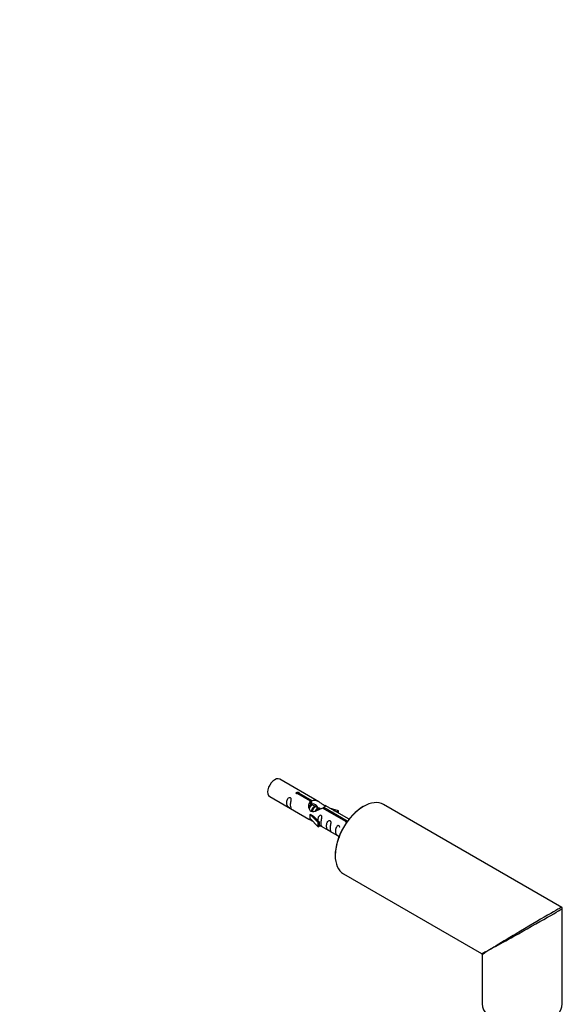
# Model space of a CAD drawing. Units: millimetres. Extents: x 0 to 1267, y 0 to 2212.
# Drawn here: x 999 to 1216, y 784 to 1178 of the extents above; entities that cross this region are included whole.
import ezdxf
from ezdxf import colors
from ezdxf.entities.mleader import LeaderData, LeaderLine
from ezdxf.math import Vec2, Vec3

# ---------------------------------------------------------------- set-up
doc = ezdxf.new("R2010")
doc.units = ezdxf.units.MM
doc.layers.add('DV6_Défaut', color=7, linetype='Continuous')
doc.layers.add('Défaut', color=7, linetype='Continuous')

# ---------------------------------------------------------------- blocks, each defined once
blk = doc.blocks.new('_DOT')
at = {"color": 0}
blk.add_line((0, 0), (-1, 0), dxfattribs=at)
at = {"color": 0, "const_width": 0.333}
blk.add_lwpolyline([(-0.1665, 0, 1), (0.1665, 0, 1)], format="xyb", close=True, dxfattribs=at)
blk = doc.blocks.new('SE5')
at = {"layer": 'DV6_Défaut', "color": 7, "linetype": 'Continuous'}
for p, q in [((1118.97, 865.24), (1103.27, 874.3)), ((1099.27, 867.37), (1114.97, 858.31)), ((1115.61, 865.51), (1110.54, 868.44)), ((1111.05, 868.74), (1116.13, 865.81)), ((1111.05, 868.14), (1111.05, 868.74)), ((1115.61, 864.2), (1115.61, 865.51)), ((1115.61, 864.79), (1116.13, 864.49)), ((1116.38, 864.07), (1115.61, 864.52)), ((1116.13, 864.49), (1116.13, 865.81)), ((1117.65, 863.34), (1116.56, 863.97)), ((1118.93, 862.6), (1117.83, 863.24)), ((1119.45, 862.3), (1119.1, 862.5)), ((1129.66, 857.4), (1120.35, 862.78)), ((1120.86, 863.07), (1130.18, 857.7)), ((1120.86, 862.48), (1120.86, 863.07)), ((1130.98, 858.3), (1121.48, 863.79)), ((1126.73, 861.63), (1123.22, 862.78)), ((1216.01, 823.07), (1144.76, 864.2)), ((1115.5, 860.28), (1115.41, 860.22)), ((1115.41, 860.22), (1118.63, 856.95)), ((1115.41, 859.41), (1115.41, 860.22)), ((1115.41, 858.59), (1115.41, 859.41)), ((1115.41, 858.59), (1118.63, 855.32)), ((1115.5, 860.28), (1116.79, 859.53)), ((1119.16, 857.12), (1116.79, 859.53)), ((1124.83, 861.85), (1126.44, 861.32)), ((1126.44, 861.32), (1126.73, 861.63)), ((1126.44, 860.92), (1126.44, 861.32)), ((1126.73, 860.75), (1126.73, 861.63)), ((1118.63, 856.95), (1119.16, 857.12)), ((1118.63, 855.32), (1118.63, 856.95)), ((1118.63, 855.32), (1119.16, 855.48)), ((1119.16, 855.48), (1119.16, 857.12)), ((1119.16, 855.89), (1126.98, 851.37)), ((1129.66, 857.32), (1129.66, 857.4)), ((1130.18, 857.25), (1130.18, 857.7)), ((1128.76, 836.49), (1184.01, 804.59)), ((1216.26, 784.45), (1216.26, 822.63)), ((1184.26, 804.16), (1184.26, 784.45))]:
    blk.add_line(p, q, dxfattribs=at)
for centre, start, end in [((1215.76, 822.63), 0, 60), ((1183.76, 804.16), 6.5304, 54.0654)]:
    blk.add_arc(centre, 0.5, start, end, dxfattribs=at)
for centre, major_axis, ratio, start_param, end_param in [((1101.27, 870.84), (2, 3.46), 0.57735, 0, 3.141593), ((1136.76, 850.34), (-8, -13.86), 0.57735, 3.141593, 6.283185), ((1136.62, 850.43), (7.9, 13.68), 0.57735, 0.779124, 2.356194), ((1200.26, 813.68), (-15.75, -9.38), 0.013742, 3.148336, 4.860312), ((1200.26, 813.68), (-16, -8.95), 0.013742, 1.354123, 3.131808), ((1200.26, 813.68), (-15.75, -9.38), 0.013742, -1.422873, -0.77771), ((1200.26, 813.68), (-16, -8.95), 0.013742, 0.77771, 1.354123), ((1200.26, 813.68), (16.25, 9.09), 0.013319, 3.149525, 3.934923), ((1200.26, 813.68), (16, 9.53), 0.013319, 2.348262, 3.133661), ((1200.26, 784.45), (-16, 0), 0.57735, 0, 3.141593)]:
    blk.add_ellipse(centre, major_axis=major_axis, ratio=ratio, start_param=start_param, end_param=end_param, dxfattribs=at)
for points, knots in [([(1107.47, 863.99), (1107.47, 864.45), (1107.57, 864.94), (1107.72, 865.75), (1107.77, 866.03), (1107.75, 866.58), (1107.67, 866.85), (1107.26, 867.08), (1106.99, 867.01), (1106.59, 866.7), (1106.44, 866.48), (1106.12, 865.77), (1106.05, 865.26), (1106.05, 864.35), (1106.12, 863.95), (1106.45, 863.42), (1106.6, 863.25), (1107, 862.93), (1107.27, 862.76), (1107.67, 862.53), (1107.75, 862.49), (1107.77, 862.58), (1107.72, 862.69), (1107.57, 863.12), (1107.47, 863.53), (1107.47, 863.99)], [0, 0, 0, 0, 0.125, 0.125, 0.1875, 0.1875, 0.25, 0.25, 0.3125, 0.3125, 0.375, 0.375, 0.5, 0.5, 0.625, 0.625, 0.6875, 0.6875, 0.75, 0.75, 0.8125, 0.8125, 0.875, 0.875, 1, 1, 1, 1]), ([(1110.54, 868.44), (1110.47, 868.43), (1110.4, 868.43), (1110.33, 868.43), (1110.27, 868.44), (1110.2, 868.45), (1110.15, 868.47), (1110.09, 868.48), (1110.04, 868.51), (1109.99, 868.54), (1109.95, 868.57), (1109.92, 868.61), (1109.9, 868.65), (1109.87, 868.69), (1109.86, 868.73), (1109.86, 868.77), (1109.86, 868.81), (1109.87, 868.86), (1109.89, 868.9), (1109.91, 868.94), (1109.94, 868.98), (1109.98, 869.01), (1110.02, 869.04), (1110.07, 869.07), (1110.13, 869.09), (1110.18, 869.1), (1110.25, 869.12), (1110.31, 869.12), (1110.38, 869.13), (1110.44, 869.13), (1110.51, 869.12), (1110.58, 869.11), (1110.64, 869.1), (1110.71, 869.08), (1110.77, 869.06), (1110.82, 869.04), (1110.87, 869.01), (1110.92, 868.98), (1110.96, 868.95), (1110.99, 868.92), (1111.02, 868.89), (1111.04, 868.86), (1111.05, 868.82), (1111.06, 868.79), (1111.06, 868.77), (1111.05, 868.74)], [0, 0, 0, 0, 0.067993, 0.067993, 0.067993, 0.136008, 0.136008, 0.136008, 0.203632, 0.203632, 0.203632, 0.270658, 0.270658, 0.270658, 0.337909, 0.337909, 0.337909, 0.405856, 0.405856, 0.405856, 0.47389, 0.47389, 0.47389, 0.541272, 0.541272, 0.541272, 0.608283, 0.608283, 0.608283, 0.675761, 0.675761, 0.675761, 0.743837, 0.743837, 0.743837, 0.811709, 0.811709, 0.811709, 0.878878, 0.878878, 0.878878, 0.945948, 0.945948, 0.945948, 1, 1, 1, 1]), ([(1120.35, 862.78), (1119.65, 862.39), (1118.8, 861.95), (1117.65, 861.48), (1117.27, 861.35), (1116.53, 861.23), (1116.16, 861.25), (1115.54, 861.61), (1115.3, 861.94), (1114.98, 862.67), (1114.89, 863.07), (1114.83, 864.26), (1115.05, 865.04), (1115.61, 865.51)], [0, 0, 0, 0, 0.25, 0.25, 0.375, 0.375, 0.5, 0.5, 0.625, 0.625, 0.75, 0.75, 1, 1, 1, 1]), ([(1116.13, 865.81), (1116.82, 866.06), (1117.67, 865.88), (1118.83, 865.33), (1119.21, 865.1), (1119.94, 864.61), (1120.31, 864.35), (1120.94, 863.99), (1121.17, 863.9), (1121.34, 863.84), (1121.34, 863.84), (1121.35, 863.84)], [0, 0, 0, 0, 0.397187, 0.397187, 0.595781, 0.595781, 0.794375, 0.794375, 0.992969, 0.992969, 1, 1, 1, 1]), ([(1116.13, 864.49), (1116.59, 864.63), (1117.1, 864.5), (1117.93, 863.94), (1118.25, 863.48), (1118.26, 863)], [0, 0, 0, 0, 0.5020499, 0.5020499, 1, 1, 1, 1]), ([(1121.52, 863.76), (1121.56, 863.74), (1121.59, 863.72), (1121.64, 863.58), (1121.42, 863.41), (1120.86, 863.07)], [0, 0, 0, 0, 0.195062, 0.195062, 1, 1, 1, 1]), ([(1119.83, 856.85), (1119.83, 857.31), (1119.93, 857.8), (1120.08, 858.61), (1120.13, 858.89), (1120.12, 859.45), (1120.03, 859.72), (1119.63, 859.95), (1119.36, 859.88), (1118.96, 859.56), (1118.81, 859.34), (1118.51, 858.7), (1118.44, 858.26), (1118.42, 857.85)], [0, 0, 0, 0, 0.258424, 0.258424, 0.387635, 0.387635, 0.516847, 0.516847, 0.646059, 0.646059, 0.775271, 0.775271, 1, 1, 1, 1]), ([(1114.95, 858.32), (1114.99, 858.3), (1115.06, 858.27), (1115.3, 858.18), (1115.54, 858.08), (1116.05, 857.79), (1116.26, 857.65), (1116.47, 857.51)], [0, 0, 0, 0, 0.25301, 0.25301, 0.718766, 0.718766, 1, 1, 1, 1]), ([(1119.16, 855.96), (1119.16, 855.96), (1119.16, 855.95), (1119.37, 855.79), (1119.63, 855.62), (1120.03, 855.39), (1120.12, 855.36), (1120.13, 855.44), (1120.08, 855.55), (1119.93, 855.98), (1119.83, 856.39), (1119.83, 856.85)], [0, 0, 0, 0, 0.00216, 0.00216, 0.201728, 0.201728, 0.401296, 0.401296, 0.600864, 0.600864, 1, 1, 1, 1]), ([(1123.42, 854.78), (1123.42, 855.24), (1123.52, 855.73), (1123.67, 856.54), (1123.72, 856.82), (1123.7, 857.37), (1123.62, 857.64), (1123.22, 857.87), (1122.95, 857.8), (1122.54, 857.49), (1122.4, 857.27), (1122.07, 856.56), (1122, 856.05), (1122, 855.14), (1122.07, 854.74), (1122.4, 854.21), (1122.55, 854.04), (1122.95, 853.72), (1123.22, 853.55), (1123.62, 853.32), (1123.7, 853.29), (1123.72, 853.37), (1123.67, 853.48), (1123.52, 853.91), (1123.42, 854.32), (1123.42, 854.78)], [0, 0, 0, 0, 0.125, 0.125, 0.1875, 0.1875, 0.25, 0.25, 0.3125, 0.3125, 0.375, 0.375, 0.5, 0.5, 0.625, 0.625, 0.6875, 0.6875, 0.75, 0.75, 0.8125, 0.8125, 0.875, 0.875, 1, 1, 1, 1]), ([(1127.27, 854.99), (1127.27, 855.01), (1127.27, 855.03), (1127.26, 855.32), (1127.17, 855.59), (1126.77, 855.82), (1126.5, 855.75), (1126.1, 855.44), (1125.95, 855.21), (1125.63, 854.51), (1125.56, 854), (1125.56, 853.09), (1125.63, 852.69), (1125.95, 852.16), (1126.1, 851.99), (1126.51, 851.67), (1126.78, 851.5), (1127.17, 851.27), (1127.26, 851.23), (1127.27, 851.28), (1127.27, 851.28), (1127.27, 851.29)], [0, 0, 0, 0, 0.006786, 0.006786, 0.105382, 0.105382, 0.203977, 0.203977, 0.302573, 0.302573, 0.499764, 0.499764, 0.696955, 0.696955, 0.795551, 0.795551, 0.894147, 0.894147, 0.992742, 0.992742, 1, 1, 1, 1]), ([(1130.14, 857), (1130.09, 857), (1130.05, 857.01), (1130.01, 857.02), (1129.95, 857.03), (1129.89, 857.05), (1129.84, 857.08), (1129.79, 857.11), (1129.75, 857.14), (1129.72, 857.18), (1129.69, 857.21), (1129.67, 857.25), (1129.66, 857.29), (1129.65, 857.33), (1129.65, 857.36), (1129.66, 857.4)], [0, 0, 0, 0, 0.15331, 0.15331, 0.15331, 0.377647, 0.377647, 0.377647, 0.599658, 0.599658, 0.599658, 0.821342, 0.821342, 0.821342, 1, 1, 1, 1]), ([(1130.18, 857.7), (1130.25, 857.7), (1130.31, 857.69), (1130.38, 857.68), (1130.44, 857.67), (1130.49, 857.65), (1130.55, 857.64)], [0, 0, 0, 0, 0.533258, 0.533258, 0.533258, 1, 1, 1, 1])]:
    blk.add_open_spline(points, degree=3, knots=knots, dxfattribs=at)
for points, weights, knots in [([(1115, 863.07), (1115.32, 863.74), (1115.78, 864.09), (1116.15, 864.37), (1116.44, 864.34)], [0.941903050383, 0.908609004946, 1, 0.925229832157, 0.933916948862], [0, 0, 0, 0.550014, 0.550014, 1, 1, 1]), ([(1116.56, 863.97), (1116.29, 864.13), (1115.87, 863.79), (1115.29, 863.34), (1115.04, 862.39)], [0.949265797415, 0.900016475517, 1, 0.867143242729, 0.997782975855], [0, 0, 0, 0.4294082, 0.4294082, 1, 1, 1]), ([(1115.96, 861.33), (1115.99, 861.52), (1116.04, 861.71), (1116.34, 862.82), (1117.05, 863.36), (1117.76, 863.89), (1118.07, 863.37), (1118.32, 862.93), (1117.96, 862.08)], [0.958235371764, 0.974117427968, 1, 0.866025403784, 1, 0.866025403784, 1, 0.883379382629, 0.96978782868], [0, 0, 0, 0.063059, 0.063059, 0.389466, 0.389466, 0.715873, 0.715873, 1, 1, 1]), ([(1117.83, 863.24), (1117.57, 863.39), (1117.14, 863.06), (1116.56, 862.6), (1116.31, 861.64), (1116.27, 861.46), (1116.25, 861.27)], [0.949265797415, 0.900016475517, 1, 0.866025403784, 1, 0.970933771343, 0.954479570223], [0, 0, 0, 0.38013, 0.38013, 0.889492, 0.889492, 1, 1, 1]), ([(1117.43, 861.34), (1117.76, 862.2), (1118.33, 862.62), (1119.04, 863.15), (1119.34, 862.63), (1119.41, 862.5), (1119.43, 862.32)], [0.959656070168, 0.890766196081, 1, 0.866025403784, 1, 0.962738354294, 0.946203477393], [0, 0, 0, 0.3894669, 0.3894669, 0.8671457, 0.8671457, 1, 1, 1]), ([(1119.11, 862.5), (1118.84, 862.66), (1118.42, 862.32), (1118.12, 862.09), (1117.88, 861.67)], [0.949265797415, 0.900016475517, 1, 0.927434717994, 0.93347717658], [0, 0, 0, 0.579451, 0.579451, 1, 1, 1])]:
    blk.add_rational_spline(points, weights, degree=2, knots=knots, dxfattribs=at)
blk.add_open_spline([(1115.01, 863.05), (1115.12, 863.51), (1115.31, 863.92), (1115.61, 864.2)], degree=3, dxfattribs=at)

msp = doc.modelspace()

# ---------------------------------------------------------------- block references
at = {"layer": 'Défaut'}
msp.add_blockref('SE5', (0, 0), dxfattribs=at)

# ---------------------------------------------------------------- leaders
at = {"layer": 'Défaut', "color": 7, "linetype": 'Continuous'}
ml = msp.add_multileader_mtext('Standard', dxfattribs=at)
ml.set_content('{\\pxsm0.9;\\fSolid Edge ISO|b1||i0||c0|p34;\\W1.;12/12/2019\\P}', color=256)
ml.set_leader_properties()
ml.set_arrow_properties(name='DOT')
ml.build(insert=Vec2(0, 0))
ml.multileader.update_dxf_attribs({"leader_type": 0, "dogleg_length": 0, "arrow_head_size": 12})
ctx = ml.context
ctx.base_point, ctx.char_height, ctx.arrow_head_size, ctx.landing_gap_size = Vec3(1045.8, 2204.75), 12, 12, 4.2
notes = []
notes.append((ctx, [(0, (0, 0, 0), (0, 0), (1, 0), 1, [])]))
ctx.mtext.insert = Vec3(1047.8, 2210.87)
for ctx, leaders in notes:
    for number, flags, end, landing, length, lines in leaders:
        leader = LeaderData()
        leader.index, (leader.has_last_leader_line, leader.has_dogleg_vector, leader.attachment_direction) = number, flags
        leader.last_leader_point, leader.dogleg_vector, leader.dogleg_length = Vec3(end), Vec3(landing), length
        for number, points, colour, breaks in lines:
            line = LeaderLine()
            line.index, line.vertices, line.color, line.breaks = number, Vec3.list(points), colors.encode_raw_color(colour), breaks
            leader.lines.append(line)
        ctx.leaders.append(leader)

doc.saveas('drawing.dxf')
